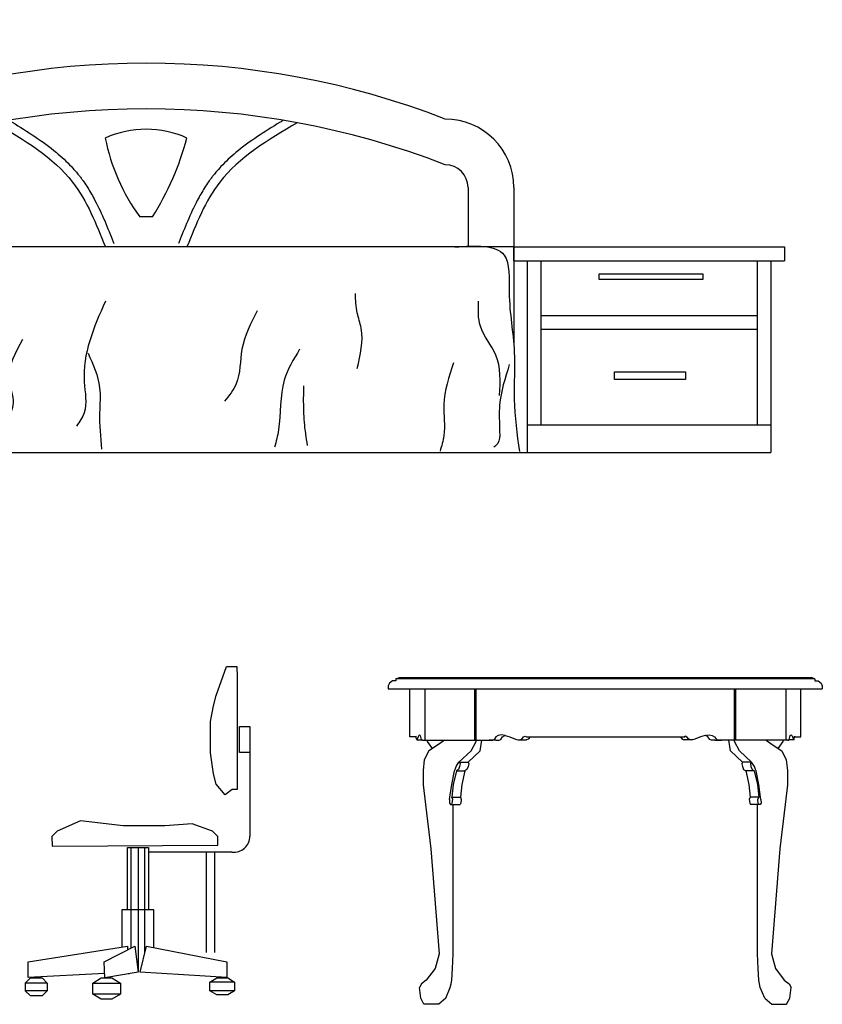
# Model space of a CAD drawing. Units: millimetres. Extents: x -256602 to -29186, y -126721 to 13127.
# Drawn here: x -192743 to -190986, y -57398 to -55243 of the extents above; entities that cross this region are included whole.
import ezdxf

# ---------------------------------------------------------------- set-up
doc = ezdxf.new("R2010")
doc.units = ezdxf.units.MM
doc.layers.add('8', color=8, linetype='Continuous')
doc.layers.add('ADGP_FURNITURES', color=2, linetype='Continuous')

# ---------------------------------------------------------------- blocks, each defined once
blk = doc.blocks.new('A$C349940E2')
at = {"layer": '8'}
for p, q in [((583.7, 496.2), (604.5, 497.5)), ((599.8, 425.6), (583.7, 496.2)), ((620.2, 425.6), (604.5, 497.5)), ((610.4, 470.4), (793, 470.4)), ((611.2, 466.9), (793.7, 466.9)), ((613, 458.4), (795.4, 458.4)), ((801.8, 425.6), (793, 470.4)), ((26.3, 251.8), (596.4, 440.7)), ((615.8, 445.7), (797.9, 445.7)), ((29.7, 235.9), (599.3, 427.7)), ((620.2, 425.6), (599.7, 425.6)), ((801.8, 425.6), (618.6, 425.6)), ((0, 311.8), (20.3, 315.2)), ((125.4, 192.7), (68.1, 248.7)), ((125.4, 220.3), (83.2, 253.9)), ((125.4, 220.3), (149.2, 220.3)), ((149.2, 220.3), (149.4, 201.1)), ((192.8, 166.5), (149.4, 201.1)), ((224.1, 214.4), (241.3, 201.9)), ((50.4, 175.1), (30.7, 170.8)), ((149.4, 171.9), (174.7, 149.8)), ((153.6, 128), (170.4, 115.8)), ((57.4, 80), (217.4, 80)), ((57.4, 0), (57.4, 80)), ((63.8, 79.9), (63.8, 0)), ((74.7, 79.9), (74.7, 0)), ((91.7, 79.9), (91.7, 0)), ((117.3, 79.9), (117.3, 0)), ((158.4, 79.9), (158.4, 0)), ((182.5, 79.9), (182.5, 0)), ((199.6, 79.9), (199.6, 0)), ((210.5, 79.9), (210.5, 0)), ((217.4, 80), (217.4, 0)), ((57.4, 0), (137.4, 0)), ((137.4, 0), (217.4, 0))]:
    blk.add_line(p, q, dxfattribs=at)
for centre, radius, start, end in [((420.6, 329.6), 421, 182.4162, 202.1676), ((360.7, 315.5), 340.4, 180.0462, 204.5376), ((16.2, 312.6), 229.2, 306.4478, 334.6134), ((34.3, 300.2), 229.2, 306.4478, 334.6134)]:
    blk.add_arc(centre, radius, start, end, dxfattribs=at)
blk = doc.blocks.new('s35')
at = {"layer": 'ADGP_FURNITURES'}
for p, q in [((81.9393, -916.2249), (81.9393, -916.0847)), ((81.9633, -916.2249), (81.9633, -916.1038)), ((81.6555, -916.3339), (81.6555, -916.3039)), ((81.6555, -916.3039), (82.2481, -916.3039)), ((82.2481, -916.3039), (82.2481, -916.3339)), ((83.8569, -916.3039), (82.2481, -916.3039)), ((83.8569, -916.3339), (83.8569, -916.3039)), ((83.8569, -916.3039), (84.4495, -916.3039)), ((84.4495, -916.3039), (84.4495, -916.3339)), ((81.6555, -916.3339), (82.2481, -916.3339)), ((81.6855, -916.7539), (81.6855, -916.3339)), ((81.7155, -916.6939), (81.7155, -916.3339)), ((82.1881, -916.3339), (82.1881, -916.6939)), ((82.2181, -916.3339), (82.2181, -916.7539)), ((83.8569, -916.3339), (84.4495, -916.3339)), ((83.8869, -916.7539), (83.8869, -916.3339)), ((83.9169, -916.6939), (83.9169, -916.3339)), ((84.3895, -916.3339), (84.3895, -916.6939)), ((84.4195, -916.3339), (84.4195, -916.7539)), ((81.7155, -916.4539), (82.1881, -916.4539)), ((83.9169, -916.4539), (84.3895, -916.4539)), ((81.7155, -916.4839), (82.1881, -916.4839)), ((83.9169, -916.4839), (84.3895, -916.4839)), ((82.2181, -916.6939), (81.6855, -916.6939)), ((84.4195, -916.6939), (83.8869, -916.6939)), ((81.6855, -916.7539), (84.4195, -916.7539))]:
    blk.add_line(p, q, dxfattribs=at)
at = {"layer": 'ADGP_FURNITURES', "color": 1}
for p, q in [((82.2481, -916.1739), (82.2481, -916.5155)), ((82.3481, -916.1739), (82.3481, -916.3039)), ((83.7569, -916.1739), (83.7569, -916.3039)), ((83.8569, -916.1739), (83.8569, -916.5155))]:
    blk.add_line(p, q, dxfattribs=at)
at = {"layer": 'ADGP_FURNITURES', "color": 8}
for p, q in [((83.0664, -916.2377), (83.0384, -916.2377)), ((81.8423, -916.3754), (81.8423, -916.3628)), ((81.8423, -916.3628), (82.0696, -916.3628)), ((82.0696, -916.3628), (82.0696, -916.3754)), ((84.0436, -916.3754), (84.0436, -916.3628)), ((84.0436, -916.3628), (84.2709, -916.3628)), ((84.2709, -916.3628), (84.2709, -916.3754)), ((82.0696, -916.3754), (81.8423, -916.3754)), ((84.2709, -916.3754), (84.0436, -916.3754)), ((81.8759, -916.594), (81.8759, -916.5772)), ((81.8759, -916.5772), (82.0317, -916.5772)), ((82.0317, -916.5772), (82.0317, -916.594)), ((84.0773, -916.594), (84.0773, -916.5772)), ((84.0773, -916.5772), (84.233, -916.5772)), ((84.233, -916.5772), (84.233, -916.594)), ((82.0317, -916.594), (81.8759, -916.594)), ((84.233, -916.594), (84.0773, -916.594))]:
    blk.add_line(p, q, dxfattribs=at)
at = {"layer": 'ADGP_FURNITURES', "color": 1}
for centre, major_axis, start_param, end_param in [((83.0525, -917.7136), (-1.2813, 1.2813), -1.154878, -0.415918), ((83.0525, -917.8122), (-1.2803, 1.2803), -1.155163, -0.415633), ((82.3981, -916.1739), (0.1061, 0.1061), 0.785398, 2.356194), ((83.7069, -916.1739), (0.1061, 0.1061), 5.497787, 7.068583), ((82.3981, -916.1739), (0.0354, 0.0354), 0.785398, 2.356194), ((83.7069, -916.1739), (0.0354, 0.0354), 5.497787, 7.068583)]:
    blk.add_ellipse(centre, major_axis=major_axis, ratio=1, start_param=start_param, end_param=end_param, dxfattribs=at)
at = {"layer": 'ADGP_FURNITURES', "color": 8}
for centre, major_axis, start_param, end_param in [((83.0524, -916.2627), (-0.1531, 0.1531), -1.210878, -0.359919), ((83.3941, -915.9794), (0.3109, 0.3109), 2.553275, 2.984106), ((82.524, -915.8977), (-0.4527, 0.4527), 3.367164, 3.661825)]:
    blk.add_ellipse(centre, major_axis=major_axis, ratio=1, start_param=start_param, end_param=end_param, dxfattribs=at)
for points, knots in [([(82.7218, -916.032), (82.7854, -916.0695), (82.8964, -916.1349), (82.9432, -916.2534), (82.9632, -916.3039)], [0, 0, 0, 0, 213.95715, 372.832578, 372.832578, 372.832578, 372.832578]), ([(82.752, -916.0266), (82.7544, -916.028), (82.7568, -916.0295), (82.776, -916.041), (82.7927, -916.0513), (82.8252, -916.0731), (82.841, -916.0846), (82.8675, -916.1067), (82.8785, -916.1169), (82.8926, -916.132), (82.8963, -916.1362), (82.9021, -916.143), (82.9042, -916.1456), (82.9079, -916.1504), (82.9095, -916.1525), (82.9127, -916.1568), (82.9143, -916.1589), (82.9189, -916.1655), (82.9218, -916.1699), (82.9303, -916.1834), (82.9356, -916.1926), (82.9482, -916.2167), (82.9552, -916.2318), (82.9682, -916.2622), (82.9743, -916.2775), (82.9808, -916.294), (82.9813, -916.2953), (82.9818, -916.2965)], [22.456483, 22.456483, 22.456483, 22.456483, 30.532705, 30.532705, 86.764638, 86.764638, 142.99657, 142.99657, 186.324818, 186.324818, 202.519434, 202.519434, 212.086844, 212.086844, 219.738187, 219.738187, 227.38953, 227.38953, 242.692216, 242.692216, 273.297588, 273.297588, 321.078598, 321.078598, 368.859608, 368.859608, 372.832578, 372.832578, 372.832578, 372.832578]), ([(83.353, -916.0266), (83.3506, -916.028), (83.3482, -916.0295), (83.329, -916.041), (83.3123, -916.0513), (83.2798, -916.0731), (83.264, -916.0846), (83.2376, -916.1067), (83.2266, -916.1169), (83.2124, -916.132), (83.2087, -916.1362), (83.2029, -916.143), (83.2008, -916.1456), (83.1971, -916.1504), (83.1955, -916.1525), (83.1923, -916.1568), (83.1907, -916.1589), (83.1862, -916.1655), (83.1832, -916.1699), (83.1747, -916.1834), (83.1694, -916.1926), (83.1568, -916.2167), (83.1499, -916.2318), (83.1368, -916.2622), (83.1307, -916.2775), (83.1242, -916.294), (83.1237, -916.2953), (83.1232, -916.2965)], [22.456483, 22.456483, 22.456483, 22.456483, 30.532705, 30.532705, 86.764638, 86.764638, 142.99657, 142.99657, 186.324818, 186.324818, 202.519434, 202.519434, 212.086844, 212.086844, 219.738187, 219.738187, 227.38953, 227.38953, 242.692216, 242.692216, 273.297588, 273.297588, 321.078598, 321.078598, 368.859608, 368.859608, 372.832578, 372.832578, 372.832578, 372.832578]), ([(83.3832, -916.032), (83.3196, -916.0695), (83.2087, -916.1349), (83.1618, -916.2534), (83.1418, -916.3039)], [0, 0, 0, 0, 213.95715, 372.832578, 372.832578, 372.832578, 372.832578]), ([(82.4371, -916.4017), (82.4308, -916.4368), (82.4183, -916.5071), (82.3886, -916.6022), (82.4003, -916.6859), (82.3877, -916.7312), (82.3823, -916.7507)], [0, 0, 0, 0, 107.211283, 214.422565, 294.317734, 354.527078, 354.527078, 354.527078, 354.527078]), ([(83.5146, -916.5699), (83.5215, -916.5401), (83.531, -916.4987), (83.5122, -916.4458), (83.5111, -916.4201), (83.5104, -916.4059)], [0, 0, 0, 0, 88.70566, 123.383015, 165.643309, 165.643309, 165.643309, 165.643309]), ([(82.9632, -916.4227), (82.938, -916.4798), (82.9036, -916.558), (82.9266, -916.6581), (82.9067, -916.6865), (82.9001, -916.6961)], [0, 0, 0, 0, 182.578985, 249.859136, 283.769538, 283.769538, 283.769538, 283.769538]), ([(83.8261, -916.6288), (83.8276, -916.5981), (83.8302, -916.5426), (83.7778, -916.4849), (83.7792, -916.4416), (83.7798, -916.4227)], [0, 0, 0, 0, 88.705497, 160.206748, 215.033695, 215.033695, 215.033695, 215.033695]), ([(83.2957, -916.4438), (83.2816, -916.4709), (83.2555, -916.5209), (83.2601, -916.5968), (83.2339, -916.6293), (83.2242, -916.6414)], [0, 0, 0, 0, 90.591448, 167.327682, 212.826144, 212.826144, 212.826144, 212.826144]), ([(82.7822, -916.5068), (82.7659, -916.5358), (82.7406, -916.5806), (82.7681, -916.6425), (82.7545, -916.671), (82.7485, -916.6835)], [0, 0, 0, 0, 93.091348, 144.248838, 184.145123, 184.145123, 184.145123, 184.145123]), ([(82.9253, -916.5363), (82.9364, -916.5611), (82.9552, -916.6029), (82.9484, -916.6753), (82.9524, -916.72), (82.9548, -916.7465)], [0, 0, 0, 0, 79.792466, 134.457599, 214.463571, 214.463571, 214.463571, 214.463571]), ([(83.3884, -916.5279), (83.375, -916.5497), (83.3421, -916.6034), (83.3491, -916.6817), (83.3368, -916.7298), (83.3336, -916.7423)], [0, 0, 0, 0, 75.23683, 185.293762, 224.063899, 224.063899, 224.063899, 224.063899]), ([(83.7251, -916.5573), (83.7151, -916.5878), (83.698, -916.6399), (83.7091, -916.7068), (83.699, -916.7396), (83.6956, -916.7507)], [0, 0, 0, 0, 94.874048, 162.154036, 196.83163, 196.83163, 196.83163, 196.83163]), ([(82.4076, -916.5783), (82.4091, -916.601), (82.4122, -916.6467), (82.4344, -916.698), (82.4332, -916.7297), (82.4328, -916.7381)], [0, 0, 0, 0, 67.804824, 137.159774, 162.38981, 162.38981, 162.38981, 162.38981]), ([(83.8472, -916.5615), (83.8379, -916.591), (83.8227, -916.6395), (83.8261, -916.6961), (83.8265, -916.7315), (83.8166, -916.7397), (83.8135, -916.7423)], [0, 0, 0, 0, 90.778712, 149.648742, 175.227487, 187.127184, 187.127184, 187.127184, 187.127184]), ([(83.3968, -916.6078), (83.3965, -916.626), (83.3959, -916.6611), (83.3992, -916.7047), (83.4037, -916.7297), (83.4052, -916.7381)], [0, 0, 0, 0, 54.665133, 105.30046, 130.879205, 130.879205, 130.879205, 130.879205])]:
    blk.add_open_spline(points, degree=3, knots=knots, dxfattribs=at)
at = {"layer": 'ADGP_FURNITURES'}
for points in [[(82.3769, -916.3039), (82.3318, -916.3008), (82.2527, -916.2955), (82.2626, -916.4259), (82.2423, -916.5225), (82.2506, -916.6414), (82.2409, -916.7137), (82.2358, -916.7519)], [(83.7281, -916.3039), (83.7732, -916.3008), (83.8523, -916.2955), (83.8424, -916.4259), (83.8627, -916.5225), (83.8545, -916.6414), (83.8641, -916.7137), (83.8692, -916.7519)]]:
    blk.add_open_spline(points, degree=3, knots=[0, 0, 0, 0, 109.112719, 191.449813, 321.714026, 425.543871, 541.036486, 541.036486, 541.036486, 541.036486], dxfattribs=at)
at = {"layer": 'ADGP_FURNITURES', "xscale": 0.000999999996565748, "yscale": 0.0009999999999763531, "zscale": 0.001}
blk.add_blockref('A$C349940E2', (81.8158, -916.3039), dxfattribs=at)
blk = doc.blocks.new('s39')
at = {"layer": 'ADGP_FURNITURES', "color": 8}
for p, q in [((83.2059, -917.2857, 0.4225), (83.228, -917.2219, 0.4225)), ((83.228, -917.2219, 0.4225), (83.2508, -917.2219, 0.4225)), ((83.2508, -917.2219, 0.4225), (83.2519, -917.2448, 0.4225)), ((83.2519, -917.2448, 0.4225), (83.2519, -917.4915, 0.4225)), ((83.1995, -917.3086, 0.4225), (83.2059, -917.2857, 0.4225)), ((83.1931, -917.3429, 0.4225), (83.1995, -917.3086, 0.4225)), ((83.1931, -917.4115, 0.4225), (83.1931, -917.3429, 0.4225)), ((83.1995, -917.4572, 0.4225), (83.1931, -917.4115, 0.4225)), ((83.2059, -917.48, 0.4225), (83.1995, -917.4572, 0.4225)), ((83.2251, -917.5029, 0.4225), (83.2059, -917.48, 0.4225)), ((83.2404, -917.4915, 0.4225), (83.2251, -917.5029, 0.4225)), ((83.2519, -917.4915, 0.4225), (83.2404, -917.4915, 0.4225)), ((82.9088, -917.56, 0.0094), (82.8574, -917.5826, 0.0094)), ((83.0023, -917.5713, 0.0094), (82.9088, -917.56, 0.0094)), ((83.0937, -917.5713, 0.0094), (83.0023, -917.5713, 0.0094)), ((83.1535, -917.5668, 0.0094), (83.0937, -917.5713, 0.0094)), ((83.198, -917.5826, 0.0094), (83.1535, -917.5668, 0.0094)), ((82.8574, -917.5826, 0.0094), (82.846, -917.594, 0.0094)), ((83.2095, -917.594, 0.0094), (83.198, -917.5826, 0.0094)), ((82.846, -917.594, 0.0094), (82.8465, -917.6153, 0.0094)), ((82.8465, -917.6153, 0.0094), (83.209, -917.613, 0.0094)), ((83.209, -917.613, 0.0094), (83.2095, -917.594, 0.0094)), ((83.1839, -917.6286, 0.0039), (83.1839, -917.8481, 0.0039)), ((83.2019, -917.6286, 0.0039), (83.2019, -917.8481, 0.0039)), ((82.7879, -917.9152, 0.0391), (82.7992, -917.9039, 0.0551)), ((82.7879, -917.9152, 0.0391), (82.7879, -917.9318, 0.0391)), ((82.8359, -917.9152, 0.0391), (82.7879, -917.9152, 0.0391)), ((82.7992, -917.9039, 0.0551), (82.8246, -917.9039, 0.0551)), ((82.8246, -917.9039, 0.0551), (82.8359, -917.9152, 0.0391)), ((82.8359, -917.9152, 0.0391), (82.8359, -917.9318, 0.0391)), ((82.9356, -917.9152, 0.2216), (82.9543, -917.9039, 0.2158)), ((82.9356, -917.9392, -0.0984), (82.9356, -917.9152, 0.2216)), ((82.9356, -917.9152, -0.0984), (82.996, -917.9152, 0.1908)), ((82.9543, -917.9039, 0.2158), (82.9773, -917.9039, 0.1966)), ((82.9773, -917.9039, 0.1966), (82.996, -917.9152, 0.1908)), ((82.996, -917.9152, 0.1908), (82.996, -917.9392, 0.1908)), ((83.1922, -917.9128, 0.1671), (83.207, -917.9037, 0.1671)), ((83.2458, -917.9128, 0.0276), (83.1922, -917.9128, 0.1706)), ((83.1922, -917.932, 0.1671), (83.1922, -917.9128, 0.1671)), ((83.207, -917.9037, 0.1671), (83.231, -917.9037, 0.1671)), ((83.231, -917.9037, 0.1671), (83.2458, -917.9128, 0.1671)), ((83.2458, -917.9128, 0.1671), (83.2458, -917.932, 0.1671)), ((82.8359, -917.9318, 0.0391), (82.7879, -917.9318, 0.0391)), ((82.7879, -917.9318, 0.0391), (82.7992, -917.9431, 0.0551)), ((82.8359, -917.9318, 0.0391), (82.8246, -917.9431, 0.0551)), ((83.2458, -917.932, 0.0276), (83.1922, -917.932, 0.1671)), ((83.207, -917.941, 0.1671), (83.1922, -917.932, 0.1671)), ((83.2458, -917.932, 0.1671), (83.231, -917.941, 0.1671)), ((82.8246, -917.9431, 0.0551), (82.7992, -917.9431, 0.0551)), ((82.996, -917.9392, -0.0676), (82.9356, -917.9392, -0.0984)), ((82.9543, -917.9506, -0.0926), (82.9356, -917.9392, -0.0984)), ((82.9773, -917.9506, 0.1966), (82.9543, -917.9506, -0.0926)), ((82.996, -917.9392, 0.1908), (82.9773, -917.9506, 0.1966)), ((83.231, -917.941, 0.1671), (83.207, -917.941, 0.1671))]:
    blk.add_line(p, q, dxfattribs=at)
at = {"layer": 'ADGP_FURNITURES', "color": 1}
for p, q in [((83.2567, -917.3534, 0.0323), (83.2796, -917.3534, 0.0323)), ((83.2567, -917.4105, 0.0323), (83.2567, -917.3534, 0.0323)), ((83.2796, -917.3534, 0.0323), (83.2796, -917.5934, 0.0323)), ((83.2796, -917.4105, 0.0323), (83.2567, -917.4105, 0.0323)), ((83.2402, -917.6286, 0.0323), (83.0573, -917.6286, 0.0323)), ((82.7945, -917.8687, 0.0718), (83.0116, -917.8344, 0.0718)), ((82.9603, -917.8687, 0.0501), (83.0274, -917.8344, 0.0501)), ((83.0116, -917.8344, 0.0718), (83.0116, -917.8424, 0.0718)), ((83.0274, -917.8344, 0.0501), (83.035, -917.8913, 0.0501)), ((83.0395, -917.8915, 0.0531), (83.053, -917.8344, 0.0531)), ((83.053, -917.8344, 0.0531), (83.2287, -917.8687, 0.0531)), ((82.7945, -917.9029, 0.0718), (82.7945, -917.8687, 0.0718)), ((82.9621, -917.9039, 0.0501), (82.9603, -917.8687, 0.0501)), ((83.2287, -917.8687, 0.0531), (83.2287, -917.9029, 0.0531)), ((82.9616, -917.8942, 0.0718), (82.7945, -917.9029, 0.0718)), ((83.035, -917.8913, 0.0501), (82.9621, -917.9039, 0.0501)), ((83.2287, -917.9029, 0.0531), (83.0395, -917.8915, 0.0531)), ((83.0163, -917.8951, 0.0501), (83.0131, -917.8951, 0.0501))]:
    blk.add_line(p, q, dxfattribs=at)
at = {"layer": 'ADGP_FURNITURES'}
for p, q in [((83.0116, -917.6184, 0.0501), (83.0573, -917.6184, 0.0501)), ((83.0116, -917.7541, 0.0501), (83.0116, -917.6184, 0.0501)), ((83.0187, -917.6194, 0.0501), (83.0187, -917.8388, 0.0501)), ((83.035, -917.6194, 0.0501), (83.035, -917.8913, 0.0501)), ((83.0492, -917.6194, 0.0501), (83.0492, -917.8504, 0.0501)), ((83.0573, -917.6184, 0.0501), (83.0573, -917.7541, 0.0501)), ((83.0002, -917.8362, 0.0501), (83.0002, -917.7541, 0.0501)), ((83.0002, -917.7541, 0.0501), (83.0116, -917.7541, 0.0501)), ((83.0002, -917.7541, 0.0501), (83.0573, -917.7541, 0.0501)), ((83.0573, -917.7541, 0.0501), (83.0685, -917.7541, 0.0501)), ((83.0685, -917.7541, 0.0501), (83.0685, -917.8374, 0.0501))]:
    blk.add_line(p, q, dxfattribs=at)
at = {"layer": 'ADGP_FURNITURES', "color": 1}
blk.add_ellipse((83.2442, -917.5934, 0.0323), major_axis=(0.0251, 0.0251), ratio=1, start_param=3.815877, end_param=5.497787, dxfattribs=at)
blk = doc.blocks.new('s40')
at = {"layer": 'ADGP_FURNITURES', "color": 1}
for p, q in [((83.5986, -917.2491), (83.6066, -917.246)), ((83.6066, -917.246), (84.5078, -917.246)), ((84.516, -917.2491), (84.5079, -917.246)), ((83.585, -917.2585), (83.5824, -917.2648)), ((83.5824, -917.2648), (83.5824, -917.271)), ((83.5918, -917.2538), (83.585, -917.2585)), ((83.5986, -917.2538), (83.5918, -917.2538)), ((83.5986, -917.2491), (83.5986, -917.2538)), ((84.516, -917.2491), (83.5986, -917.2491)), ((84.516, -917.2491), (84.516, -917.2538)), ((84.516, -917.2538), (84.5228, -917.2538)), ((84.5228, -917.2538), (84.5295, -917.2585)), ((84.5295, -917.2585), (84.5322, -917.2648)), ((84.5322, -917.2648), (84.5322, -917.271)), ((83.5824, -917.271), (84.5322, -917.271))]:
    blk.add_line(p, q, dxfattribs=at)
at = {"layer": 'ADGP_FURNITURES', "color": 8}
for p, q in [((83.6295, -917.3764), (83.6295, -917.271)), ((83.6622, -917.271), (83.6622, -917.3835)), ((83.7719, -917.3835), (83.7719, -917.271)), ((83.7747, -917.3866), (83.7747, -917.271)), ((84.3399, -917.3866), (84.3399, -917.271)), ((84.3426, -917.3835), (84.3426, -917.271)), ((84.4524, -917.271), (84.4524, -917.3835)), ((84.485, -917.3764), (84.485, -917.271)), ((83.6426, -917.3764), (83.6295, -917.3764)), ((83.643, -917.3749), (83.6426, -917.3764)), ((83.6434, -917.3764), (83.643, -917.3749)), ((83.6439, -917.3811), (83.6434, -917.3764)), ((83.6476, -917.3764), (83.6449, -917.3827)), ((83.649, -917.3733), (83.6476, -917.3764)), ((83.6506, -917.3718), (83.649, -917.3733)), ((83.6524, -917.3733), (83.6506, -917.3718)), ((83.6538, -917.3764), (83.6524, -917.3733)), ((83.6547, -917.3819), (83.6538, -917.3764)), ((83.8181, -917.3764), (83.8141, -917.3819)), ((83.823, -917.3733), (83.8181, -917.3764)), ((83.8301, -917.3718), (83.823, -917.3733)), ((83.8284, -917.3819), (83.8325, -917.3764)), ((83.8384, -917.3733), (83.8301, -917.3718)), ((83.8325, -917.3764), (83.8374, -917.3733)), ((83.8374, -917.3733), (83.8378, -917.3732)), ((83.8384, -917.3733), (83.8487, -917.3764)), ((83.8487, -917.3764), (83.8611, -917.3811)), ((83.8744, -917.3811), (83.8786, -917.3764)), ((83.8786, -917.3764), (83.8817, -917.3749)), ((83.8817, -917.3749), (83.8846, -917.3764)), ((83.8846, -917.3764), (84.232, -917.3764)), ((83.8929, -917.3764), (83.8888, -917.3811)), ((84.2217, -917.3764), (84.2258, -917.3811)), ((84.2329, -917.3749), (84.23, -917.3764)), ((84.236, -917.3764), (84.2329, -917.3749)), ((84.2401, -917.3811), (84.236, -917.3764)), ((84.2659, -917.3764), (84.2534, -917.3811)), ((84.2762, -917.3733), (84.2659, -917.3764)), ((84.2762, -917.3733), (84.2844, -917.3718)), ((84.2772, -917.3733), (84.2768, -917.3732)), ((84.282, -917.3764), (84.2772, -917.3733)), ((84.2862, -917.3819), (84.282, -917.3764)), ((84.2844, -917.3718), (84.2915, -917.3733)), ((84.2915, -917.3733), (84.2964, -917.3764)), ((84.2964, -917.3764), (84.3005, -917.3819)), ((84.4598, -917.3819), (84.4608, -917.3764)), ((84.4608, -917.3764), (84.4622, -917.3733)), ((84.4622, -917.3733), (84.464, -917.3718)), ((84.464, -917.3718), (84.4655, -917.3733)), ((84.4655, -917.3733), (84.467, -917.3764)), ((84.467, -917.3764), (84.4697, -917.3827)), ((84.4706, -917.3811), (84.4711, -917.3764)), ((84.4711, -917.3764), (84.4716, -917.3749)), ((84.4716, -917.3749), (84.472, -917.3764)), ((84.472, -917.3764), (84.485, -917.3764)), ((83.6445, -917.3827), (83.6439, -917.3811)), ((83.6449, -917.3827), (83.6445, -917.3827)), ((83.6449, -917.3827), (83.6553, -917.3827)), ((83.6556, -917.3831), (83.6547, -917.3819)), ((83.6575, -917.3835), (83.6556, -917.3831)), ((83.6575, -917.3835), (83.8033, -917.3835)), ((83.6683, -917.3866), (83.6683, -917.3835)), ((83.679, -917.4016), (83.6683, -917.3866)), ((83.7834, -917.4069), (83.7873, -917.3835)), ((83.8033, -917.3835), (83.8109, -917.3831)), ((83.8176, -917.3835), (83.8033, -917.3835)), ((83.8109, -917.3831), (83.8141, -917.3819)), ((83.8176, -917.3835), (83.8252, -917.3831)), ((83.8252, -917.3831), (83.8284, -917.3819)), ((83.8611, -917.3811), (83.8661, -917.3827)), ((83.8661, -917.3827), (83.8846, -917.3827)), ((83.8703, -917.3827), (83.8744, -917.3811)), ((83.8888, -917.3811), (83.8846, -917.3827)), ((84.2258, -917.3811), (84.23, -917.3827)), ((84.2484, -917.3827), (84.23, -917.3827)), ((84.2443, -917.3827), (84.2401, -917.3811)), ((84.2534, -917.3811), (84.2484, -917.3827)), ((84.2894, -917.3831), (84.2862, -917.3819)), ((84.297, -917.3835), (84.2894, -917.3831)), ((84.297, -917.3835), (84.3113, -917.3835)), ((84.3037, -917.3831), (84.3005, -917.3819)), ((84.3113, -917.3835), (84.3037, -917.3831)), ((84.4571, -917.3835), (84.3113, -917.3835)), ((84.3312, -917.4069), (84.3273, -917.3835)), ((84.4356, -917.4016), (84.4463, -917.3866)), ((84.4463, -917.3866), (84.4463, -917.3835)), ((84.4571, -917.3835), (84.459, -917.3831)), ((84.459, -917.3831), (84.4598, -917.3819)), ((84.4697, -917.3827), (84.4593, -917.3827)), ((84.4697, -917.3827), (84.4701, -917.3827)), ((84.4701, -917.3827), (84.4706, -917.3811)), ((83.757, -917.4319), (83.7834, -917.4069)), ((84.3576, -917.4319), (84.3312, -917.4069)), ((83.7284, -917.4475), (83.7311, -917.4413)), ((83.7311, -917.4413), (83.7369, -917.4319)), ((83.7385, -917.4413), (83.7358, -917.4475)), ((83.7369, -917.4319), (83.757, -917.4319)), ((83.7382, -917.4319), (83.7398, -917.435)), ((83.7398, -917.435), (83.7385, -917.4413)), ((83.7572, -917.4413), (83.7545, -917.4475)), ((83.757, -917.4319), (83.7585, -917.435)), ((83.7585, -917.435), (83.7572, -917.4413)), ((84.3576, -917.4319), (84.356, -917.435)), ((84.356, -917.435), (84.3573, -917.4413)), ((84.3573, -917.4413), (84.3601, -917.4475)), ((84.3776, -917.4319), (84.3576, -917.4319)), ((84.3763, -917.4319), (84.3748, -917.435)), ((84.3748, -917.435), (84.3761, -917.4413)), ((84.3761, -917.4413), (84.3787, -917.4475)), ((84.3835, -917.4413), (84.3776, -917.4319)), ((84.3862, -917.4475), (84.3835, -917.4413)), ((83.7211, -917.4804), (83.7273, -917.4507)), ((83.7313, -917.4507), (83.7245, -917.4804)), ((83.7273, -917.4507), (83.7284, -917.4475)), ((83.7358, -917.4475), (83.7313, -917.4507)), ((83.7313, -917.4507), (83.75, -917.4507)), ((83.75, -917.4507), (83.7432, -917.4804)), ((83.7545, -917.4475), (83.75, -917.4507)), ((84.3601, -917.4475), (84.3646, -917.4507)), ((84.3646, -917.4507), (84.3713, -917.4804)), ((84.3832, -917.4507), (84.3646, -917.4507)), ((84.3787, -917.4475), (84.3832, -917.4507)), ((84.3832, -917.4507), (84.3901, -917.4804)), ((84.3873, -917.4507), (84.3862, -917.4475)), ((84.3934, -917.4804), (84.3873, -917.4507)), ((83.7174, -917.5085), (83.7211, -917.4804)), ((83.7245, -917.4804), (83.7215, -917.5085)), ((83.7432, -917.4804), (83.7402, -917.5085)), ((84.3713, -917.4804), (84.3743, -917.5085)), ((84.3901, -917.4804), (84.3931, -917.5085)), ((84.3971, -917.5085), (84.3934, -917.4804)), ((83.7166, -917.5132), (83.7163, -917.521)), ((83.7163, -917.521), (83.7184, -917.5241)), ((83.7166, -917.5132), (83.7174, -917.5085)), ((83.7184, -917.5241), (83.7397, -917.5241)), ((83.7211, -917.5241), (83.7223, -917.521)), ((83.7215, -917.5085), (83.7402, -917.5085)), ((83.7234, -917.5132), (83.7215, -917.5085)), ((83.7223, -917.521), (83.7234, -917.5132)), ((83.7411, -917.521), (83.7397, -917.5241)), ((83.7402, -917.5085), (83.742, -917.5132)), ((83.742, -917.5132), (83.7411, -917.521)), ((84.3743, -917.5085), (84.3725, -917.5132)), ((84.3725, -917.5132), (84.3735, -917.521)), ((84.3735, -917.521), (84.3749, -917.5241)), ((84.3931, -917.5085), (84.3743, -917.5085)), ((84.3962, -917.5241), (84.3749, -917.5241)), ((84.3912, -917.5132), (84.3931, -917.5085)), ((84.3922, -917.521), (84.3912, -917.5132)), ((84.3935, -917.5241), (84.3922, -917.521)), ((84.3983, -917.521), (84.3962, -917.5241)), ((84.398, -917.5132), (84.3971, -917.5085)), ((84.398, -917.5132), (84.3983, -917.521))]:
    blk.add_line(p, q, dxfattribs=at)
at = {"layer": 'ADGP_FURNITURES'}
for p, q in [((83.6945, -917.3913), (83.6711, -917.4069)), ((83.7054, -917.3835), (83.6945, -917.3913)), ((83.7635, -917.4069), (83.7747, -917.3866)), ((84.3511, -917.4069), (84.3399, -917.3866)), ((84.4091, -917.3835), (84.42, -917.3913)), ((84.42, -917.3913), (84.4434, -917.4069)), ((83.6711, -917.4069), (83.6611, -917.4265)), ((83.7634, -917.4069), (83.7369, -917.4319)), ((84.3512, -917.4069), (84.3776, -917.4319)), ((84.4434, -917.4069), (84.4534, -917.4265)), ((83.6611, -917.4265), (83.6589, -917.4499)), ((84.4534, -917.4265), (84.4557, -917.4499)), ((83.6589, -917.4499), (83.6584, -917.4811)), ((84.4557, -917.4499), (84.4561, -917.4811)), ((83.6584, -917.4811), (83.6635, -917.5241)), ((84.4561, -917.4811), (84.451, -917.5241)), ((83.6635, -917.5241), (83.6756, -917.6214)), ((83.7245, -917.6214), (83.7244, -917.5241)), ((84.3901, -917.6214), (84.3901, -917.5241)), ((84.451, -917.5241), (84.4389, -917.6214)), ((83.6756, -917.6214), (83.6937, -917.8511)), ((83.7242, -917.8511), (83.7245, -917.6214)), ((84.3904, -917.8511), (84.3901, -917.6214)), ((84.4389, -917.6214), (84.4209, -917.8511)), ((83.6937, -917.8511), (83.6848, -917.8835)), ((83.723, -917.8835), (83.7242, -917.8511)), ((84.3916, -917.8835), (84.3904, -917.8511)), ((84.4209, -917.8511), (84.4298, -917.8835)), ((83.6848, -917.8835), (83.6655, -917.9088)), ((83.7211, -917.9088), (83.723, -917.8835)), ((84.3935, -917.9088), (84.3916, -917.8835)), ((84.4298, -917.8835), (84.449, -917.9088)), ((83.6655, -917.9088), (83.655, -917.9167)), ((83.7202, -917.9167), (83.7211, -917.9088)), ((84.3944, -917.9167), (84.3935, -917.9088)), ((84.449, -917.9088), (84.4596, -917.9167)), ((83.655, -917.9167), (83.6507, -917.9245)), ((83.6533, -917.948), (83.6507, -917.9245)), ((83.7082, -917.948), (83.718, -917.9245)), ((83.718, -917.9245), (83.7202, -917.9167)), ((84.3965, -917.9245), (84.3944, -917.9167)), ((84.4064, -917.948), (84.3965, -917.9245)), ((84.4596, -917.9167), (84.4639, -917.9245)), ((84.4613, -917.948), (84.4639, -917.9245)), ((83.6604, -917.9616), (83.6533, -917.948)), ((83.7082, -917.948), (83.6931, -917.9616)), ((84.4064, -917.948), (84.4215, -917.9616)), ((84.4541, -917.9616), (84.4613, -917.948)), ((83.6931, -917.9616), (83.6604, -917.9616)), ((84.4215, -917.9616), (84.4541, -917.9616))]:
    blk.add_line(p, q, dxfattribs=at)

msp = doc.modelspace()

# ---------------------------------------------------------------- block references
at = {"layer": 'ADGP_FURNITURES', "xscale": 1000, "yscale": 1000, "zscale": 1000}
for name in ['s35', 's39', 's40']:
    msp.add_blockref(name, (-275518.3983, 860563.7386), dxfattribs=at)

doc.saveas('drawing.dxf')
